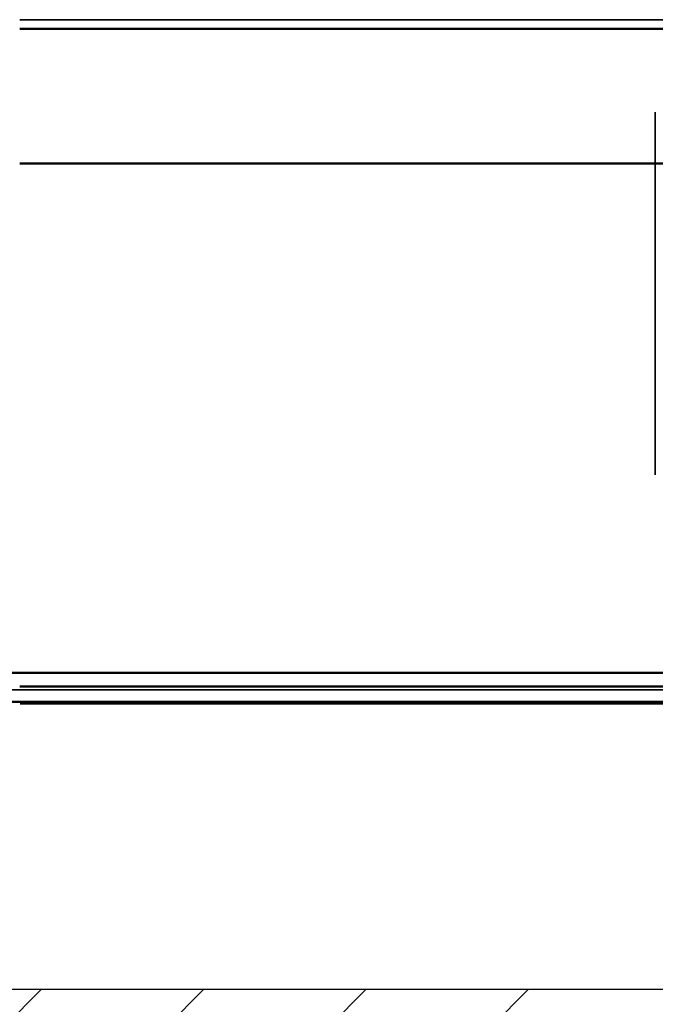
# Model space of a CAD drawing. Units: inches. Extents: x 0.05 to 2.15, y 0.02 to 1.67.
# Drawn here: x 1.34 to 1.36, y 0.71 to 0.74 of the extents above; entities that cross this region are included whole.
import ezdxf

# ---------------------------------------------------------------- set-up
doc = ezdxf.new("R2010")
doc.units = ezdxf.units.IN
doc.header["$LTSCALE"] = 0.1
doc.header["$MEASUREMENT"] = 0
doc.linetypes.add('DASHED', pattern=[0.2067, 0.1654, -0.0413])
for name, color, linetype, lineweight in [('Hatch (ANSI)', 7, 'Continuous', 18), ('Hidden (ANSI)', 7, 'DASHED', 35), ('Sketch Geometry (ANSI)', 7, 'Continuous', 25), ('Visible (ANSI)', 7, 'Continuous', 50)]:
    doc.layers.add(name, color=color, linetype=linetype, lineweight=lineweight)

msp = doc.modelspace()

# ---------------------------------------------------------------- hatches: boundary and pattern name
at = {"layer": 'Hatch (ANSI)'}
h = msp.add_hatch(dxfattribs=at)
h.set_pattern_fill('ANSI31', color=256, scale=0.0333333, style=0)
h.paths.add_polyline_path([(1.453407, 0.706025), (1.453407, 0.614358), (1.303407, 0.614358), (1.303407, 0.706025)])

# ---------------------------------------------------------------- linework, layer by layer
at = {"layer": 'Hidden (ANSI)'}
for p, q in [((1.419073, 0.741216), (1.33574, 0.741216)), ((1.358807, 0.724697), (1.358807, 0.737863)), ((1.417763, 0.716893), (1.33443, 0.716893)), ((1.435752, 0.716382), (1.316441, 0.716382))]:
    msp.add_line(p, q, dxfattribs=at)
at = {"layer": 'Sketch Geometry (ANSI)'}
msp.add_line((1.303407, 0.706025), (1.453407, 0.706025), dxfattribs=at)
at = {"layer": 'Visible (ANSI)'}
for p, q in [((1.419073, 0.740881), (1.33574, 0.740881)), ((1.33574, 0.735991), (1.419073, 0.735991)), ((1.438581, 0.717513), (1.316232, 0.717513)), ((1.33574, 0.717015), (1.419073, 0.717015)), ((1.442524, 0.716455), (1.312289, 0.716455)), ((1.438581, 0.716458), (1.316232, 0.716458))]:
    msp.add_line(p, q, dxfattribs=at)

doc.saveas('drawing.dxf')
